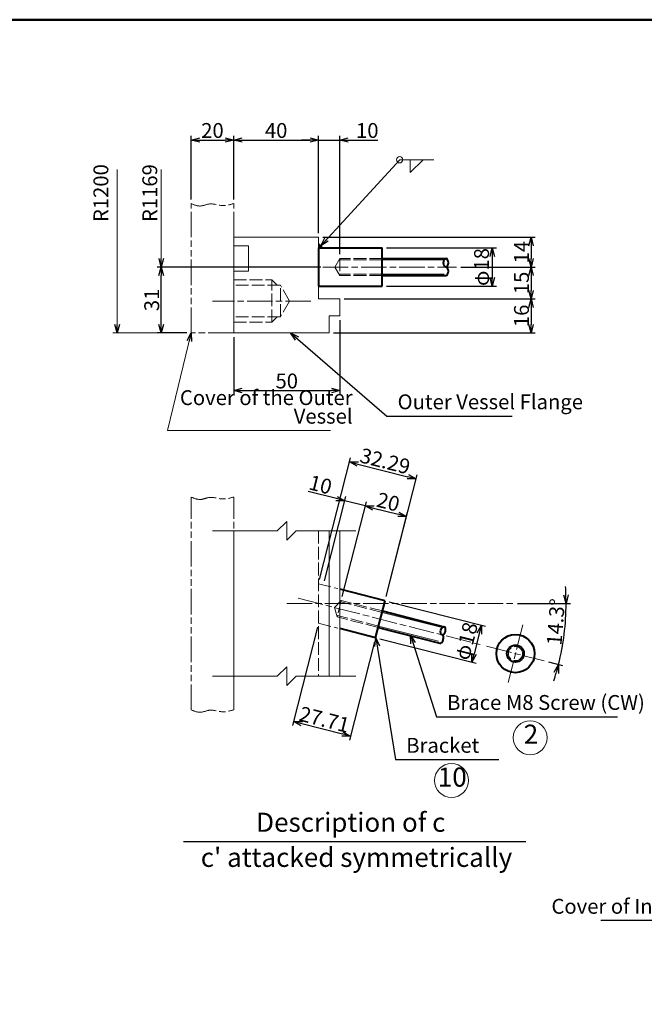
# Model space of a CAD drawing. Units: millimetres. Extents: x 30 to 1610, y 32 to 1138.
# Drawn here: x 504 to 798, y 674 to 1138 of the extents above; entities that cross this region are included whole.
import ezdxf

# ---------------------------------------------------------------- set-up
doc = ezdxf.new("R2010")
doc.units = ezdxf.units.MM
for name, pattern in [('AM_ISO02W050', [7.5, 6, -1.5]), ('AM_ISO08W050', [18, 12, -1.5, 3, -1.5]), ('AM_ISO09W050', [22.5, 12, -1.5, 3, -1.5, 3, -1.5])]:
    doc.linetypes.add(name, pattern=pattern)
doc.layers.get('0').update_dxf_attribs({"plot": 0})
for name, color, linetype, lineweight in [('A1枠', 7, 'Continuous', 50), ('AM_3', 6, 'AM_ISO02W050', 18), ('AM_5', 3, 'Continuous', 18), ('AM_6', 2, 'Continuous', 30), ('AM_7', 4, 'AM_ISO08W050', 18), ('AM_8', 1, 'Continuous', 18), ('ブラケット', 1, 'Continuous', 40), ('ブレース', 5, 'Continuous', 40), ('外槽フランジ', 91, 'Continuous', 18), ('外槽フランジフタ', 112, 'AM_ISO09W050', 18), ('細線', 2, 'Continuous', 18)]:
    doc.layers.add(name, color=color, linetype=linetype, lineweight=lineweight)
doc.styles.add('スタイル１', font='MS Gothic.ttf')
doc.dimstyles.new('スタイル1-2', dxfattribs={"dimtxt": 7, "dimasz": 4, "dimexe": 2, "dimexo": 2, "dimgap": 1, "dimtad": 1, "dimdsep": 46, "dimtxsty": 'スタイル１', "dimblk": 'OPEN30', "dimcen": 0.09, "dimclrd": 2, "dimclre": 2, "dimadec": 0, "dimazin": 0, "dimtm": 1e-09, "dimtfac": 1, "dimtmove": 0, "dimatfit": 0, "dimldrblk": 'OPEN30', "dimfxl": 0, "dimtolj": 1, "dimtzin": 0, "dimarcsym": 0})
doc.dimstyles.new('スタイル1-2$2', dxfattribs={"dimtxt": 7, "dimasz": 4, "dimexe": 2, "dimexo": 2, "dimgap": 1, "dimtad": 1, "dimdsep": 46, "dimtxsty": 'スタイル１', "dimblk": 'OPEN30', "dimcen": 0.09, "dimclrd": 2, "dimclre": 2, "dimadec": 1, "dimazin": 2, "dimtm": 1e-09, "dimtfac": 1, "dimtmove": 0, "dimatfit": 0, "dimldrblk": 'OPEN30', "dimfxl": 0, "dimtolj": 1, "dimtzin": 0, "dimarcsym": 0})

# ---------------------------------------------------------------- blocks, each defined once
blk = doc.blocks.new('_Open30')
at = {"color": 0, "lineweight": -2}
for p, q in [((-1, 0.27), (0, 0)), ((0, 0), (-1, -0.27)), ((0, 0), (-1, 0))]:
    blk.add_line(p, q, dxfattribs=at)
blk = doc.blocks.new('*D36')
at = {"layer": 'AM_5', "color": 2, "lineweight": -2}
for p, q in [((676.51, 1030.53), (728.34, 1030.53)), ((726.34, 1026.53), (726.34, 1016.53)), ((676.51, 1012.53), (728.34, 1012.53))]:
    blk.add_line(p, q, dxfattribs=at)
at = {"layer": 'DEFPOINTS', "color": 0}
for p in [(674.51, 1030.53), (674.51, 1012.53), (726.34, 1012.53)]:
    blk.add_point(p, dxfattribs=at)
at = {"layer": 'AM_5', "color": 2, "lineweight": -2, "xscale": 4, "yscale": 4, "zscale": 4}
for p, rotation in [((726.34, 1030.53), 90), ((726.34, 1012.53), 270)]:
    blk.add_blockref('_Open30', p, dxfattribs=dict(at, rotation=rotation))
at = {"layer": 'AM_5', "color": 0, "insert": (721.27, 1021.53), "char_height": 7, "attachment_point": 5, "rotation": 90, "style": 'スタイル１'}
blk.add_mtext('\\A1;φ18', dxfattribs=at)
blk = doc.blocks.new('*D35')
at = {"layer": 'AM_5', "color": 2, "lineweight": -2}
for p, q in [((646.51, 1035.53), (746.57, 1035.53)), ((744.57, 1031.53), (744.57, 1025.53)), ((711.51, 1021.53), (746.57, 1021.53))]:
    blk.add_line(p, q, dxfattribs=at)
at = {"layer": 'DEFPOINTS', "color": 0}
for p in [(644.51, 1035.53), (709.51, 1021.53), (744.57, 1021.53)]:
    blk.add_point(p, dxfattribs=at)
at = {"layer": 'AM_5', "color": 2, "lineweight": -2, "xscale": 4, "yscale": 4, "zscale": 4}
for p, rotation in [((744.57, 1035.53), 90), ((744.57, 1021.53), 270)]:
    blk.add_blockref('_Open30', p, dxfattribs=dict(at, rotation=rotation))
at = {"layer": 'AM_5', "color": 0, "insert": (740.07, 1028.53), "char_height": 7, "attachment_point": 5, "rotation": 90, "style": 'スタイル１'}
blk.add_mtext('\\A1;14', dxfattribs=at)
blk = doc.blocks.new('*D34')
at = {"layer": 'AM_5', "color": 2, "lineweight": -2}
for p, q in [((711.51, 1021.53), (746.57, 1021.53)), ((744.57, 1017.53), (744.57, 1010.53)), ((656.51, 1006.53), (746.57, 1006.53))]:
    blk.add_line(p, q, dxfattribs=at)
at = {"layer": 'DEFPOINTS', "color": 0}
for p in [(709.51, 1021.53), (654.51, 1006.53), (744.57, 1006.53)]:
    blk.add_point(p, dxfattribs=at)
at = {"layer": 'AM_5', "color": 2, "lineweight": -2, "xscale": 4, "yscale": 4, "zscale": 4}
for p, rotation in [((744.57, 1021.53), 90), ((744.57, 1006.53), 270)]:
    blk.add_blockref('_Open30', p, dxfattribs=dict(at, rotation=rotation))
at = {"layer": 'AM_5', "color": 0, "insert": (740.07, 1014.03), "char_height": 7, "attachment_point": 5, "rotation": 90, "style": 'スタイル１'}
blk.add_mtext('\\A1;15', dxfattribs=at)
blk = doc.blocks.new('*D33')
at = {"layer": 'AM_5', "color": 2, "lineweight": -2}
for p, q in [((656.51, 1006.53), (746.57, 1006.53)), ((744.57, 1002.53), (744.57, 994.53)), ((651.51, 990.53), (746.57, 990.53))]:
    blk.add_line(p, q, dxfattribs=at)
at = {"layer": 'DEFPOINTS', "color": 0}
for p in [(654.51, 1006.53), (649.51, 990.53), (744.57, 990.53)]:
    blk.add_point(p, dxfattribs=at)
at = {"layer": 'AM_5', "color": 2, "lineweight": -2, "xscale": 4, "yscale": 4, "zscale": 4}
for p, rotation in [((744.57, 1006.53), 90), ((744.57, 990.53), 270)]:
    blk.add_blockref('_Open30', p, dxfattribs=dict(at, rotation=rotation))
at = {"layer": 'AM_5', "color": 0, "insert": (740.07, 998.53), "char_height": 7, "attachment_point": 5, "rotation": 90, "style": 'スタイル１'}
blk.add_mtext('\\A1;16', dxfattribs=at)
blk = doc.blocks.new('*D37')
at = {"layer": 'AM_5', "color": 2, "lineweight": -2}
for p, q in [((654.51, 996.53), (654.51, 961.37)), ((604.51, 988.53), (604.51, 961.37)), ((608.51, 963.37), (650.51, 963.37))]:
    blk.add_line(p, q, dxfattribs=at)
at = {"layer": 'DEFPOINTS', "color": 0}
for p in [(654.51, 998.53), (604.51, 990.53), (654.51, 963.37)]:
    blk.add_point(p, dxfattribs=at)
at = {"layer": 'AM_5', "color": 2, "lineweight": -2, "xscale": 4, "yscale": 4, "zscale": 4, "rotation": 180}
blk.add_blockref('_Open30', (604.51, 963.37), dxfattribs=at)
at = {"layer": 'AM_5', "color": 2, "lineweight": -2, "xscale": 4, "yscale": 4, "zscale": 4}
blk.add_blockref('_Open30', (654.51, 963.37), dxfattribs=at)
at = {"layer": 'AM_5', "color": 0, "insert": (629.51, 967.87), "char_height": 7, "attachment_point": 5, "style": 'スタイル１'}
blk.add_mtext('\\A1;50', dxfattribs=at)
blk = doc.blocks.new('*D40')
at = {"layer": 'AM_5', "color": 2, "lineweight": -2}
for p, q in [((584.51, 1053.39), (584.51, 1083.33)), ((588.51, 1081.33), (600.51, 1081.33)), ((604.51, 1053.39), (604.51, 1083.33))]:
    blk.add_line(p, q, dxfattribs=at)
at = {"layer": 'DEFPOINTS', "color": 0}
for p in [(604.51, 1081.33), (584.51, 1051.39), (604.51, 1051.39)]:
    blk.add_point(p, dxfattribs=at)
at = {"layer": 'AM_5', "color": 2, "lineweight": -2, "xscale": 4, "yscale": 4, "zscale": 4, "rotation": 180}
blk.add_blockref('_Open30', (584.51, 1081.33), dxfattribs=at)
at = {"layer": 'AM_5', "color": 2, "lineweight": -2, "xscale": 4, "yscale": 4, "zscale": 4}
blk.add_blockref('_Open30', (604.51, 1081.33), dxfattribs=at)
at = {"layer": 'AM_5', "color": 0, "insert": (594.51, 1085.83), "char_height": 7, "attachment_point": 5, "style": 'スタイル１'}
blk.add_mtext('\\A1;20', dxfattribs=at)
blk = doc.blocks.new('*D39')
at = {"layer": 'AM_5', "color": 2, "lineweight": -2}
for p, q in [((604.51, 1053.39), (604.51, 1083.33)), ((608.51, 1081.33), (640.51, 1081.33)), ((644.51, 1037.53), (644.51, 1083.33))]:
    blk.add_line(p, q, dxfattribs=at)
at = {"layer": 'DEFPOINTS', "color": 0}
for p in [(644.51, 1081.33), (604.51, 1051.39), (644.51, 1035.53)]:
    blk.add_point(p, dxfattribs=at)
at = {"layer": 'AM_5', "color": 2, "lineweight": -2, "xscale": 4, "yscale": 4, "zscale": 4, "rotation": 180}
blk.add_blockref('_Open30', (604.51, 1081.33), dxfattribs=at)
at = {"layer": 'AM_5', "color": 2, "lineweight": -2, "xscale": 4, "yscale": 4, "zscale": 4}
blk.add_blockref('_Open30', (644.51, 1081.33), dxfattribs=at)
at = {"layer": 'AM_5', "color": 0, "insert": (624.51, 1085.83), "char_height": 7, "attachment_point": 5, "style": 'スタイル１'}
blk.add_mtext('\\A1;40', dxfattribs=at)
blk = doc.blocks.new('*D38')
at = {"layer": 'AM_5', "color": 2, "lineweight": -2}
for p, q in [((640.51, 1081.33), (636.51, 1081.33)), ((644.51, 1037.53), (644.51, 1083.33)), ((644.51, 1081.33), (654.51, 1081.33)), ((654.51, 1027.53), (654.51, 1083.33)), ((658.51, 1081.33), (672.36, 1081.33))]:
    blk.add_line(p, q, dxfattribs=at)
at = {"layer": 'DEFPOINTS', "color": 0}
for p in [(654.51, 1081.33), (644.51, 1035.53), (654.51, 1025.53)]:
    blk.add_point(p, dxfattribs=at)
at = {"layer": 'AM_5', "color": 2, "lineweight": -2, "xscale": 4, "yscale": 4, "zscale": 4}
blk.add_blockref('_Open30', (644.51, 1081.33), dxfattribs=at)
at = {"layer": 'AM_5', "color": 2, "lineweight": -2, "xscale": 4, "yscale": 4, "zscale": 4, "rotation": 180}
blk.add_blockref('_Open30', (654.51, 1081.33), dxfattribs=at)
at = {"layer": 'AM_5', "color": 0, "insert": (667.44, 1085.83), "char_height": 7, "attachment_point": 5, "style": 'スタイル１'}
blk.add_mtext('\\A1;10', dxfattribs=at)
blk = doc.blocks.new('*D41')
at = {"layer": 'AM_5', "color": 2, "lineweight": -2}
for p, q in [((645.51, 1021.53), (568.41, 1021.53)), ((570.41, 994.53), (570.41, 1017.53)), ((582.51, 990.53), (568.41, 990.53))]:
    blk.add_line(p, q, dxfattribs=at)
at = {"layer": 'DEFPOINTS', "color": 0}
for p in [(570.41, 1021.53), (647.51, 1021.53), (584.51, 990.53)]:
    blk.add_point(p, dxfattribs=at)
at = {"layer": 'AM_5', "color": 2, "lineweight": -2, "xscale": 4, "yscale": 4, "zscale": 4}
for p, rotation in [((570.41, 1021.53), 90), ((570.41, 990.53), 270)]:
    blk.add_blockref('_Open30', p, dxfattribs=dict(at, rotation=rotation))
at = {"layer": 'AM_5', "color": 0, "insert": (565.91, 1006.03), "char_height": 7, "attachment_point": 5, "rotation": 90, "style": 'スタイル１'}
blk.add_mtext('\\A1;31', dxfattribs=at)
blk = doc.blocks.new('*D116')
at = {"layer": 'AM_5', "color": 2, "lineweight": -2}
for p, q in [((652.95, 912.48), (639.53, 915.89)), ((647.22, 873.74), (657.32, 913.43)), ((655.68, 866.43), (667.01, 910.96)), ((666.52, 909.02), (656.83, 911.49)), ((670.4, 908.04), (674.27, 907.05))]:
    blk.add_line(p, q, dxfattribs=at)
at = {"layer": 'DEFPOINTS', "color": 0}
for p in [(666.52, 909.02), (646.73, 871.8), (655.19, 864.49)]:
    blk.add_point(p, dxfattribs=at)
at = {"layer": 'AM_5', "color": 2, "lineweight": -2, "xscale": 4, "yscale": 4, "zscale": 4}
for p, rotation in [((656.83, 911.49), 345.7248827843158), ((666.52, 909.02), 165.7248827843157)]:
    blk.add_blockref('_Open30', p, dxfattribs=dict(at, rotation=rotation))
at = {"layer": 'AM_5', "color": 0, "insert": (645.41, 919.04), "char_height": 7, "attachment_point": 5, "rotation": 345.7249, "style": 'スタイル１'}
blk.add_mtext('\\A1;10', dxfattribs=at)
blk = doc.blocks.new('*D117')
at = {"layer": 'AM_5', "color": 2, "lineweight": -2}
for p, q in [((655.68, 866.43), (667.01, 910.96)), ((670.4, 908.04), (682.03, 905.08)), ((676.3, 866.34), (686.4, 906.03))]:
    blk.add_line(p, q, dxfattribs=at)
at = {"layer": 'DEFPOINTS', "color": 0}
for p in [(685.9, 904.09), (655.19, 864.49), (675.8, 864.4)]:
    blk.add_point(p, dxfattribs=at)
at = {"layer": 'AM_5', "color": 2, "lineweight": -2, "xscale": 4, "yscale": 4, "zscale": 4}
for p, rotation in [((666.52, 909.02), 165.7248827843157), ((685.9, 904.09), 345.7248827843158)]:
    blk.add_blockref('_Open30', p, dxfattribs=dict(at, rotation=rotation))
at = {"layer": 'AM_5', "color": 0, "insert": (677.32, 910.92), "char_height": 7, "attachment_point": 5, "rotation": 345.7249, "style": 'スタイル１'}
blk.add_mtext('\\A1;20', dxfattribs=at)
blk = doc.blocks.new('*D118')
at = {"layer": 'AM_5', "color": 2, "lineweight": -2}
for p, q in [((645, 874.31), (659.61, 931.69)), ((662.99, 928.77), (686.53, 922.78)), ((676.3, 866.34), (690.9, 923.73))]:
    blk.add_line(p, q, dxfattribs=at)
at = {"layer": 'DEFPOINTS', "color": 0}
for p in [(690.41, 921.79), (644.51, 872.37), (675.8, 864.4)]:
    blk.add_point(p, dxfattribs=at)
at = {"layer": 'AM_5', "color": 2, "lineweight": -2, "xscale": 4, "yscale": 4, "zscale": 4}
for p, rotation in [((659.11, 929.75), 165.7248827843157), ((690.41, 921.79), 345.7248827843158)]:
    blk.add_blockref('_Open30', p, dxfattribs=dict(at, rotation=rotation))
at = {"layer": 'AM_5', "color": 0, "insert": (675.87, 930.13), "char_height": 7, "attachment_point": 5, "rotation": 345.7249, "style": 'スタイル１'}
blk.add_mtext('\\A1;32.29', dxfattribs=at)
blk = doc.blocks.new('*D119')
at = {"layer": 'AM_5', "color": 2, "lineweight": -2}
for p, q in [((644.02, 851.86), (632.24, 805.58)), ((670.87, 845.02), (659.1, 798.74)), ((636.61, 806.53), (655.71, 801.67))]:
    blk.add_line(p, q, dxfattribs=at)
at = {"layer": 'DEFPOINTS', "color": 0}
for p in [(644.51, 853.79), (671.37, 846.96), (659.59, 800.68)]:
    blk.add_point(p, dxfattribs=at)
at = {"layer": 'AM_5', "color": 2, "lineweight": -2, "xscale": 4, "yscale": 4, "zscale": 4}
for p, rotation in [((632.74, 807.52), 165.7248827843157), ((659.59, 800.68), 345.7248827843158)]:
    blk.add_blockref('_Open30', p, dxfattribs=dict(at, rotation=rotation))
at = {"layer": 'AM_5', "color": 0, "insert": (647.27, 808.46), "char_height": 7, "attachment_point": 5, "rotation": 345.7249, "style": 'スタイル１'}
blk.add_mtext('\\A1;27.71', dxfattribs=at)
blk = doc.blocks.new('*D120')
at = {"layer": 'AM_5', "color": 2, "lineweight": -2}
for p, q in [((677.74, 863.91), (723.14, 852.36)), ((720.22, 848.98), (717.75, 839.29)), ((673.3, 846.47), (718.7, 834.92))]:
    blk.add_line(p, q, dxfattribs=at)
at = {"layer": 'DEFPOINTS', "color": 0}
for p in [(675.8, 864.4), (671.37, 846.96), (716.76, 835.41)]:
    blk.add_point(p, dxfattribs=at)
at = {"layer": 'AM_5', "color": 2, "lineweight": -2, "xscale": 4, "yscale": 4, "zscale": 4}
for p, rotation in [((721.2, 852.85), 75.72488278431572), ((716.76, 835.41), 255.7248827843157)]:
    blk.add_blockref('_Open30', p, dxfattribs=dict(at, rotation=rotation))
at = {"layer": 'AM_5', "color": 0, "insert": (714.07, 845.38), "char_height": 7, "attachment_point": 5, "rotation": 75.7249, "style": 'スタイル１'}
blk.add_mtext('\\A1;φ18', dxfattribs=at)
blk = doc.blocks.new('*D127')
at = {"layer": 'AM_5', "color": 2, "lineweight": -2}
for p, q in [((738.2, 863.08), (763.1, 863.08)), ((752.75, 835.54), (759.44, 833.84))]:
    blk.add_line(p, q, dxfattribs=at)
for start, end in [(1.9658, 3.9315), (345.7249, 0), (341.7933, 343.7591)]:
    blk.add_arc((644.51, 863.08), 116.59, start, end, dxfattribs=at)
at = {"layer": 'DEFPOINTS', "color": 0}
for p in [(629.51, 863.08), (736.2, 863.08), (723.67, 842.94), (759.5, 843.8), (750.81, 836.03)]:
    blk.add_point(p, dxfattribs=at)
at = {"layer": 'AM_5', "color": 2, "lineweight": -2, "xscale": 4, "yscale": 4, "zscale": 4}
for p, rotation in [((761.1, 863.08), 270.9828838143998), ((757.5, 834.33), 74.74199896991603)]:
    blk.add_blockref('_Open30', p, dxfattribs=dict(at, rotation=rotation))
at = {"layer": 'AM_5', "color": 0, "insert": (756.27, 854.37), "char_height": 7, "attachment_point": 5, "rotation": 85.5412, "style": 'スタイル１'}
blk.add_mtext('\\A1;14.3°', dxfattribs=at)

msp = doc.modelspace()

# ---------------------------------------------------------------- hatches: boundary and pattern name
at = {"layer": 'AM_8'}
h = msp.add_hatch(dxfattribs=at)
h.set_pattern_fill('LINE', color=256, scale=0.15, angle=45, style=0)
h.set_pattern_definition([(135, (1560.2147, -6403.8538), (0.336759605, 0.336759605), [])])
h.paths.add_polyline_path([(646.512, 1030.529), (644.512, 1032.529), (644.512, 1030.529)])

# ---------------------------------------------------------------- linework, layer by layer
at = {"layer": 'A1枠'}
msp.add_line((1610, 1138), (30, 1138), dxfattribs=at)
at = {"layer": 'AM_3'}
for p, q in [((652.202, 1021.529), (654.512, 1025.529)), ((654.512, 1025.529), (654.512, 1017.529)), ((674.512, 1025.529), (654.512, 1025.529)), ((674.512, 1024.853), (654.512, 1024.853)), ((652.202, 1021.529), (654.512, 1017.529)), ((604.512, 1015.529), (622.512, 1015.529)), ((625.012, 1013.029), (622.512, 1015.529)), ((622.512, 995.529), (622.512, 1015.529)), ((674.512, 1018.206), (654.512, 1018.206)), ((674.512, 1017.529), (654.512, 1017.529)), ((626.512, 1013.029), (604.512, 1013.029)), ((630.842, 1005.529), (626.512, 1013.029)), ((626.512, 998.029), (626.512, 1013.029)), ((630.842, 1005.529), (626.512, 998.029)), ((626.512, 998.029), (604.512, 998.029)), ((622.512, 995.529), (625.012, 998.029)), ((604.512, 995.529), (622.512, 995.529)), ((644.512, 897.327), (644.512, 828.833)), ((644.512, 872.367), (653.543, 870.069)), ((651.965, 861.184), (655.189, 864.491)), ((655.189, 864.491), (653.217, 856.738)), ((674.405, 858.904), (655.022, 863.835)), ((674.572, 859.559), (655.189, 864.491)), ((651.965, 861.184), (653.217, 856.738)), ((644.512, 853.793), (653.543, 851.496)), ((672.599, 851.806), (653.217, 856.738)), ((672.766, 852.462), (653.383, 857.394))]:
    msp.add_line(p, q, dxfattribs=at)
msp.add_circle((737.243, 839.486), 3.323, dxfattribs=at)
at = {"layer": 'AM_5', "color": 2}
for p, q in [((682.717, 1072.05), (698.717, 1072.05)), ((549.664, 994.529), (549.664, 1067.513)), ((570.41, 1025.529), (570.41, 1067.513)), ((645.512, 1021.529), (568.41, 1021.529)), ((582.512, 990.529), (547.664, 990.529))]:
    msp.add_line(p, q, dxfattribs=at)
at = {"layer": 'AM_5', "lineweight": -2}
for p, q in [((570.41, 1021.529), (569.338, 1025.529)), ((571.482, 1025.529), (570.41, 1021.529)), ((570.41, 1021.529), (570.41, 1025.529)), ((549.664, 990.529), (548.592, 994.529)), ((550.736, 994.529), (549.664, 990.529)), ((549.664, 990.529), (549.664, 994.529)), ((582.526, 986.896), (584.512, 990.529)), ((584.512, 990.529), (583.567, 986.643)), ((584.512, 990.529), (584.609, 986.389))]:
    msp.add_line(p, q, dxfattribs=at)
at = {"layer": 'AM_5'}
for p in [(584.512, 990.529), (650.053, 944.583)]:
    msp.add_line(p, (573.347, 944.583), dxfattribs=at)
at = {"layer": 'AM_5', "color": 2}
msp.add_lwpolyline([(687.717, 1066.05), (687.717, 1072.05), (693.717, 1072.05), (687.717, 1066.05)], dxfattribs=at)
msp.add_circle((682.717, 1072.05), 1.5, dxfattribs=at)
at = {"layer": 'AM_5'}
for centre in [(744.164, 799.886), (707.111, 779.699)]:
    msp.add_circle(centre, 8, dxfattribs=at)
at = {"layer": 'AM_6'}
msp.add_line((580.88, 750.98), (742.144, 750.98), dxfattribs=at)
at = {"layer": 'AM_7'}
for p, q in [((646.512, 1021.529), (709.512, 1021.529)), ((640.842, 1005.529), (594.512, 1005.529)), ((629.512, 863.08), (736.202, 863.08)), ((634.82, 865.546), (721.737, 843.432)), ((740.695, 853.054), (733.791, 825.919)), ((723.675, 842.938), (750.81, 836.034))]:
    msp.add_line(p, q, dxfattribs=at)
at = {"layer": 'AM_8'}
msp.add_lwpolyline([(644.512, 1032.529), (646.512, 1030.529), (644.512, 1030.529), (644.512, 1032.529)], dxfattribs=at)
at = {"layer": 'ブラケット'}
for p, q in [((644.512, 1030.529), (674.512, 1030.529)), ((644.512, 1030.529), (644.512, 1012.529)), ((674.512, 1012.529), (674.512, 1030.529)), ((644.512, 1012.529), (674.512, 1012.529)), ((675.805, 864.405), (654.512, 869.823)), ((671.366, 846.961), (675.805, 864.405)), ((671.366, 846.961), (654.512, 851.249))]:
    msp.add_line(p, q, dxfattribs=at)
msp.add_circle((737.243, 839.486), 9, dxfattribs=at)
at = {"layer": 'ブレース'}
for p, q in [((674.512, 1025.529), (704.512, 1025.529)), ((674.512, 1017.529), (704.512, 1017.529)), ((674.572, 859.559), (703.645, 852.162)), ((672.599, 851.806), (701.673, 844.409))]:
    msp.add_line(p, q, dxfattribs=at)
msp.add_circle((737.243, 839.486), 4, dxfattribs=at)
at = {"layer": 'ブレース', "extrusion": (0, 0, -1)}
for centre, major_axis in [((704.512, 1023.529), (0, 2)), ((703.152, 850.224), (0.493, 1.938))]:
    msp.add_ellipse(centre, major_axis=major_axis, ratio=0.554449, start_param=3.1415927, end_param=6.2831853, dxfattribs=at)
at = {"layer": 'ブレース'}
for centre, major_axis in [((704.512, 1023.529), (0, 2)), ((704.512, 1019.529), (0, 2)), ((703.152, 850.224), (0.493, 1.938)), ((702.166, 846.347), (0.493, 1.938))]:
    msp.add_ellipse(centre, major_axis=major_axis, ratio=0.554449, start_param=3.1415927, end_param=6.2831853, dxfattribs=at)
at = {"layer": '外槽フランジ'}
for p, q in [((604.512, 1035.529), (644.512, 1035.529)), ((604.512, 990.529), (604.512, 1035.529)), ((644.512, 1035.529), (644.512, 1006.529)), ((604.512, 1031.529), (611.512, 1031.529)), ((611.512, 1019.529), (611.512, 1031.529)), ((604.512, 1019.529), (611.512, 1019.529)), ((654.512, 1006.529), (644.512, 1006.529)), ((654.512, 1006.529), (654.512, 998.529)), ((654.512, 998.529), (649.512, 998.529)), ((649.512, 998.529), (649.512, 990.529)), ((649.512, 990.529), (604.512, 990.529)), ((625.067, 897.327), (594.512, 897.327)), ((604.512, 812.974), (604.512, 897.327)), ((662.012, 897.327), (633.956, 897.327)), ((649.512, 897.327), (649.512, 828.833)), ((654.512, 897.327), (654.512, 828.833)), ((625.067, 828.833), (594.512, 828.833)), ((662.012, 828.833), (633.956, 828.833))]:
    msp.add_line(p, q, dxfattribs=at)
for points in [[(625.067, 897.327), (629.512, 901.771), (629.512, 892.883), (633.956, 897.327)], [(625.067, 828.833), (629.512, 833.278), (629.512, 824.389), (633.956, 828.833)]]:
    msp.add_lwpolyline(points, dxfattribs=at)
at = {"layer": '外槽フランジフタ'}
for p, q in [((584.512, 990.529), (584.512, 1051.388)), ((604.512, 1035.529), (604.512, 1051.388)), ((604.512, 990.529), (584.512, 990.529)), ((584.512, 812.974), (584.512, 913.186)), ((604.512, 812.974), (604.512, 913.186))]:
    msp.add_line(p, q, dxfattribs=at)
for points in [[(584.512, 1051.388), (589.019, 1050.272), (592.863, 1051.203), (599.211, 1050.505), (604.512, 1051.388)], [(584.512, 913.186), (589.019, 912.069), (592.863, 913), (599.211, 912.302), (604.512, 913.186)], [(584.512, 812.974), (589.019, 811.858), (592.863, 812.789), (599.211, 812.091), (604.512, 812.974)]]:
    msp.add_spline(points, degree=3, dxfattribs=at)
at = {"layer": '細線'}
for p, q in [((674.512, 1024.853), (703.68, 1024.853)), ((674.512, 1018.206), (703.68, 1018.206)), ((674.405, 858.904), (702.673, 851.711)), ((672.766, 852.462), (701.034, 845.27))]:
    msp.add_line(p, q, dxfattribs=at)

# ---------------------------------------------------------------- texts
at = {"layer": 'AM_5', "char_height": 7, "attachment_point": 5, "rotation": 90, "style": 'スタイル１'}
for s, insert in [('R1200', (542.866, 1056.335)), ('R1169', (565.91, 1056.335))]:
    msp.add_mtext(s, dxfattribs=dict(at, insert=insert))
at = {"layer": 'AM_5', "insert": (660.519, 945.583), "char_height": 7, "attachment_point": 9, "line_spacing_factor": 0.75, "style": 'スタイル１'}
msp.add_mtext('Cover of the Outer\\PVessel', dxfattribs=at)
at = {"layer": 'AM_5', "style": 'スタイル１'}
for s, insert, char_height, attachment_point in [('Outer Vessel Flange', (681.716, 952.365), 7, 7), ('Brace M8 Screw (CW)', (705.045, 810.781), 7, 7), ('2', (744.533, 800.359), 9, 5), ('Bracket', (685.782, 790.594), 7, 7), ('10', (707.48, 780.172), 9, 5), ('Cover of Inner Flange', (848.643, 714.796), 7, 9)]:
    msp.add_mtext(s, dxfattribs=dict(at, insert=insert, char_height=char_height, attachment_point=attachment_point))
at = {"layer": 'AM_6', "char_height": 9, "style": 'スタイル１'}
for s, insert, attachment_point in [('Description of c', (659.658, 752.747), 8), ("c' attacked symmetrically", (588.992, 748.039), 1)]:
    msp.add_mtext(s, dxfattribs=dict(at, insert=insert, attachment_point=attachment_point))

# ---------------------------------------------------------------- dimensions: what is measured, and where the dimension line sits
at = {"layer": 'AM_5'}
for base, p1, p2, picture, middle in [((604.512, 1081.332), (584.512, 1051.388), (604.512, 1051.388), '*D40', (594.512, 1085.832)), ((644.512, 1081.332), (604.512, 1051.388), (644.512, 1035.529), '*D39', (624.512, 1085.832)), ((654.512, 1081.332), (644.512, 1035.529), (654.512, 1025.529), '*D38', (667.438, 1085.832))]:
    dim = msp.add_linear_dim(base=base, p1=p1, p2=p2, dimstyle='スタイル1-2', dxfattribs=at)
    dim.commit()
    dim.dimension.update_dxf_attribs({"geometry": picture, "text_midpoint": middle})
for base, p1, p2, angle, picture, middle in [((744.574, 1021.529), (644.512, 1035.529), (709.512, 1021.529), 90, '*D35', (740.074, 1028.529)), ((570.41, 1021.529), (584.512, 990.529), (647.512, 1021.529), 90, '*D41', (565.91, 1006.029)), ((690.406, 921.791), (644.512, 872.367), (675.805, 864.405), 345.72488, '*D118', (675.869, 930.133)), ((659.591, 800.683), (644.512, 853.793), (671.366, 846.961), 345.72488, '*D119', (647.274, 808.46))]:
    dim = msp.add_linear_dim(base=base, p1=p1, p2=p2, angle=angle, dimstyle='スタイル1-2', dxfattribs=at)
    dim.commit()
    dim.dimension.update_dxf_attribs({"geometry": picture, "text_midpoint": middle})
for base, p1, p2, angle, picture, middle in [((726.342, 1012.529), (674.512, 1030.529), (674.512, 1012.529), 90, '*D36', (721.274, 1021.529)), ((716.763, 835.41), (675.805, 864.405), (671.366, 846.961), 75.72488, '*D120', (714.07, 845.382))]:
    dim = msp.add_linear_dim(base=base, p1=p1, p2=p2, angle=angle, text='φ<>', dimstyle='スタイル1-2', dxfattribs=at)
    dim.commit()
    dim.dimension.update_dxf_attribs({"geometry": picture, "text_midpoint": middle})
for base, p1, p2, angle, override, picture, middle in [((744.574, 1006.529), (709.512, 1021.529), (654.512, 1006.529), 90, {"dimtmove": 1}, '*D34', (740.074, 1014.029)), ((744.574, 990.529), (654.512, 1006.529), (649.512, 990.529), 90, {"dimtmove": 1}, '*D33', (740.074, 998.529)), ((666.52, 909.023), (646.731, 871.802), (655.189, 864.491), 345.72488, {"dimjust": 1}, '*D116', (645.411, 919.037)), ((685.902, 904.091), (655.189, 864.491), (675.805, 864.405), 345.72488, {"dimtmove": 1}, '*D117', (677.321, 910.918))]:
    dim = msp.add_linear_dim(base=base, p1=p1, p2=p2, angle=angle, dimstyle='スタイル1-2', override=override, dxfattribs=at)
    dim.commit()
    dim.dimension.update_dxf_attribs({"geometry": picture, "text_midpoint": middle})
dim = msp.add_linear_dim(base=(654.512, 963.366), p1=(604.512, 990.529), p2=(654.512, 998.529), dimstyle='スタイル1-2', override={"dimtmove": 1}, dxfattribs=at)
dim.commit()
dim.dimension.update_dxf_attribs({"geometry": '*D37', "text_midpoint": (629.512, 967.866)})
dim = msp.add_angular_dim_2l(base=(759.5, 843.803), line1=((723.675, 842.938), (750.81, 836.034)), line2=((629.512, 863.08), (736.202, 863.08)), dimstyle='スタイル1-2$2', dxfattribs=at)
dim.commit()
dim.dimension.update_dxf_attribs({"geometry": '*D127', "text_midpoint": (760.752, 854.016), "dimtype": 162})

# ---------------------------------------------------------------- leaders
msp.add_leader([(645.512, 1031.529), (682.717, 1072.05)], dimstyle='スタイル1-2', override={"dimgap": 1, "dimtad": 1}, dxfattribs=at)
at = {"layer": 'AM_5', "annotation_type": 0, "has_hookline": 1}
for points, hookline_direction, text_width in [([(631.344, 990.529), (676.716, 951.365), (680.716, 951.365)], 0, 53.975), ([(671.437, 846.883), (680.782, 789.594), (684.782, 789.594)], 0, 43.67), ([(687.803, 848.164), (700.045, 809.781), (704.045, 809.781)], 0, 80.198), ([(890.638, 674.334), (853.643, 713.796), (849.643, 713.796)], 1, 71.137)]:
    msp.add_leader(points, dimstyle='スタイル1-2', override={"dimgap": 1, "dimtad": 1}, dxfattribs=dict(at, hookline_direction=hookline_direction, text_width=text_width))

doc.saveas('drawing.dxf')
